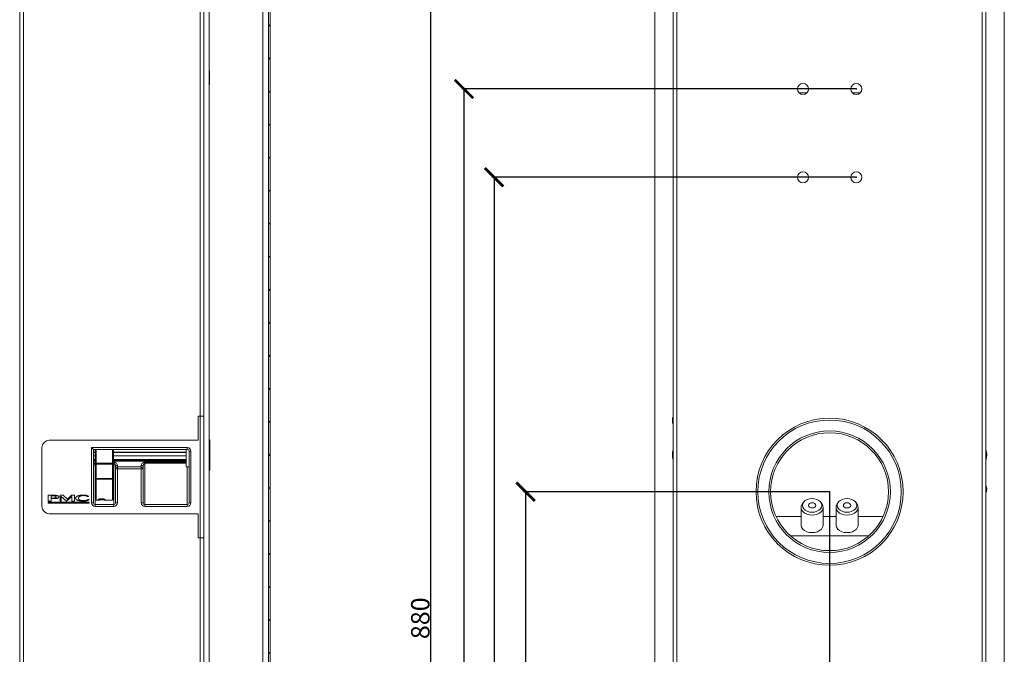
# Model space of a CAD drawing. Units: millimetres. Extents: x -223 to 1833, y -980 to 465.
# Drawn here: x 690 to 1226, y -242 to 103 of the extents above; entities that cross this region are included whole.
import ezdxf

# ---------------------------------------------------------------- set-up
doc = ezdxf.new("R2010")
doc.units = ezdxf.units.MM
doc.header["$PDSIZE"] = -1
doc.layers.add('DIMENSION', color=1, linetype='Continuous')
doc.layers.add('SPEAKER', color=250, linetype='Continuous')
doc.dimstyles.new('ISO-25', dxfattribs={"dimtxt": 10, "dimasz": 10, "dimexe": 1.25, "dimexo": 0.625, "dimtad": 1, "dimdec": 1, "dimtxsty": 'Standard', "dimblk": 'ARCHTICK', "dimcen": 0, "dimadec": 0, "dimazin": 0, "dimtfac": 1, "dimtdec": 1, "dimtmove": 0, "dimatfit": 3, "dimfxl": 1, "dimarcsym": 0})

# ---------------------------------------------------------------- blocks, each defined once
blk = doc.blocks.new('_ArchTick')
at = {"color": 0, "linetype": 'ByBlock', "const_width": 0.15}
blk.add_lwpolyline([(-0.5, -0.5), (0.5, 0.5)], dxfattribs=at)
blk = doc.blocks.new('_D_5')
at = {"color": 0, "transparency": 16777216}
for p in [(1213.76, 241.74), (913.84, -638.26), (1213.76, -638.26)]:
    blk.add_point(p, dxfattribs=at)
at = {"layer": 'DIMENSION', "color": 0, "lineweight": -2, "transparency": 16777216}
for p, q in [((1213.13, 241.74), (912.59, 241.74)), ((913.84, 241.74), (913.84, -638.26)), ((1213.13, -638.26), (912.59, -638.26))]:
    blk.add_line(p, q, dxfattribs=at)
at = {"layer": 'DIMENSION', "color": 0, "lineweight": -2, "transparency": 16777216, "xscale": 10, "yscale": 10, "zscale": 10}
for p, rotation in [((913.84, 241.74), 90), ((913.84, -638.26), 270)]:
    blk.add_blockref('_ArchTick', p, dxfattribs=dict(at, rotation=rotation))
at = {"layer": 'DIMENSION', "color": 0, "transparency": 16777216, "insert": (903.22, -222.07), "char_height": 10, "attachment_point": 2, "rotation": 90}
blk.add_mtext('880', dxfattribs=at)
blk = doc.blocks.new('_D_6')
at = {"color": 0, "transparency": 16777216}
for p in [(1130.76, -153.26), (1035.76, -646.26), (1035.76, -694)]:
    blk.add_point(p, dxfattribs=at)
at = {"layer": 'DIMENSION', "color": 0, "lineweight": -2, "transparency": 16777216}
for p, q in [((1130.76, -153.88), (1130.76, -695.25)), ((1035.76, -646.88), (1035.76, -695.25)), ((1130.76, -694), (1035.76, -694))]:
    blk.add_line(p, q, dxfattribs=at)
at = {"layer": 'DIMENSION', "color": 0, "lineweight": -2, "transparency": 16777216, "xscale": 10, "yscale": 10, "zscale": 10, "rotation": 180}
blk.add_blockref('_ArchTick', (1035.76, -694), dxfattribs=at)
at = {"layer": 'DIMENSION', "color": 0, "lineweight": -2, "transparency": 16777216, "xscale": 10, "yscale": 10, "zscale": 10}
blk.add_blockref('_ArchTick', (1130.76, -694), dxfattribs=at)
at = {"layer": 'DIMENSION', "color": 0, "transparency": 16777216, "insert": (1084.72, -683.38), "char_height": 10, "attachment_point": 2}
blk.add_mtext('95', dxfattribs=at)
blk = doc.blocks.new('_D_7')
at = {"color": 0, "transparency": 16777216}
for p in [(1130.76, -153.26), (965.51, -648.26), (1037.76, -648.26)]:
    blk.add_point(p, dxfattribs=at)
at = {"layer": 'DIMENSION', "color": 0, "lineweight": -2, "transparency": 16777216}
for p, q in [((1130.13, -153.26), (964.26, -153.26)), ((965.51, -153.26), (965.51, -648.26)), ((1037.13, -648.26), (964.26, -648.26))]:
    blk.add_line(p, q, dxfattribs=at)
at = {"layer": 'DIMENSION', "color": 0, "lineweight": -2, "transparency": 16777216, "xscale": 10, "yscale": 10, "zscale": 10}
for p, rotation in [((965.51, -153.26), 90), ((965.51, -648.26), 270)]:
    blk.add_blockref('_ArchTick', p, dxfattribs=dict(at, rotation=rotation))
at = {"layer": 'DIMENSION', "color": 0, "transparency": 16777216, "insert": (954.89, -446.21), "char_height": 10, "attachment_point": 2, "rotation": 90}
blk.add_mtext('495', dxfattribs=at)
blk = doc.blocks.new('*D16')
at = {"color": 0, "transparency": 16777216}
for p in [(1145.26, 17.74), (948.32, -648.26), (1035.76, -648.26)]:
    blk.add_point(p, dxfattribs=at)
at = {"layer": 'DIMENSION', "color": 0, "lineweight": -2, "transparency": 16777216}
for p, q in [((1144.63, 17.74), (947.07, 17.74)), ((948.32, 17.74), (948.32, -648.26)), ((1035.13, -648.26), (947.07, -648.26))]:
    blk.add_line(p, q, dxfattribs=at)
at = {"layer": 'DIMENSION', "color": 0, "lineweight": -2, "transparency": 16777216, "xscale": 10, "yscale": 10, "zscale": 10}
for p, rotation in [((948.32, 17.74), 90), ((948.32, -648.26), 270)]:
    blk.add_blockref('_ArchTick', p, dxfattribs=dict(at, rotation=rotation))
at = {"layer": 'DIMENSION', "color": 0, "transparency": 16777216, "insert": (942.7, -315.26), "char_height": 10, "attachment_point": 5, "rotation": 90}
blk.add_mtext('666', dxfattribs=at)
blk = doc.blocks.new('*D17')
at = {"color": 0, "transparency": 16777216}
for p in [(1145.26, 65.74), (931.97, -648.26), (1035.76, -648.26)]:
    blk.add_point(p, dxfattribs=at)
at = {"layer": 'DIMENSION', "color": 0, "lineweight": -2, "transparency": 16777216}
for p, q in [((1144.63, 65.74), (930.72, 65.74)), ((931.97, 65.74), (931.97, -648.26)), ((1035.13, -648.26), (930.72, -648.26))]:
    blk.add_line(p, q, dxfattribs=at)
at = {"layer": 'DIMENSION', "color": 0, "lineweight": -2, "transparency": 16777216, "xscale": 10, "yscale": 10, "zscale": 10}
for p, rotation in [((931.97, 65.74), 90), ((931.97, -648.26), 270)]:
    blk.add_blockref('_ArchTick', p, dxfattribs=dict(at, rotation=rotation))
at = {"layer": 'DIMENSION', "color": 0, "transparency": 16777216, "insert": (926.35, -287.56), "char_height": 10, "attachment_point": 5, "rotation": 90}
blk.add_mtext('714', dxfattribs=at)

msp = doc.modelspace()

# ---------------------------------------------------------------- hatches: boundary and pattern name
at = {"layer": 'SPEAKER', "linetype": 'Continuous', "lineweight": 0}
h = msp.add_hatch(dxfattribs=at)
h.set_pattern_fill('ANSI31', scale=4, style=0)
h.set_pattern_definition([(45, (25.049, -988.249), (-8.98026, 8.98026), [])])
h.paths.add_polyline_path([(826.68, -649.51), (826.68, 251.99), (822.68, 251.99), (822.68, 250.99), (825.68, 250.99), (825.68, -648.51), (822.68, -648.51), (822.68, -649.51)])

# ---------------------------------------------------------------- linework, layer by layer
at = {"layer": 'SPEAKER', "color": 7, "linetype": 'Continuous', "lineweight": 15}
for p, q in [((822.68, -648.51), (822.68, 251.99)), ((826.68, 251.99), (826.68, -649.51)), ((790.5, 249.74), (790.5, -646.26)), ((793.5, 249.74), (793.5, -646.26)), ((825.68, 250.99), (825.68, -648.51)), ((1035.76, -646.26), (1035.76, 249.74)), ((1225.76, 249.74), (1225.76, -646.26)), ((690.5, -636.26), (690.5, 239.74)), ((692.5, 239.74), (692.5, -636.26)), ((1045.76, -636.26), (1045.76, 239.74)), ((1047.76, 239.74), (1047.76, -636.26)), ((1213.76, -636.26), (1213.76, 239.74)), ((1215.76, 239.74), (1215.76, -636.26)), ((788.5, -112.26), (788.5, 126.74)), ((793.52, 75.28), (793.5, 75.28)), ((793.53, 75.71), (793.52, 75.69)), ((793.53, 73.97), (793.5, 73.97)), ((793.54, 71.88), (793.5, 71.88)), ((793.51, 73.14), (793.54, 73.17)), ((793.51, 69.74), (793.54, 69.77)), ((793.54, 70.57), (793.52, 70.54)), ((793.54, 70.57), (793.52, 70.57)), ((793.54, 69.77), (793.53, 68.48)), ((793.54, 74.91), (793.54, 73.63)), ((793.54, 74.89), (793.54, 74.91)), ((793.54, 73.36), (793.54, 74.07)), ((793.54, 73.17), (793.54, 73.58)), ((793.54, 73.27), (793.54, 73.36)), ((793.54, 72.31), (793.54, 73.2)), ((793.54, 73.17), (793.54, 71.88)), ((793.54, 70.38), (793.54, 71.35)), ((793.54, 68.89), (793.54, 70.18)), ((793.54, 69.38), (793.54, 69.9)), ((793.53, 68.48), (793.5, 68.48)), ((793.53, 68.11), (793.53, 68.16)), ((793.53, 68.09), (793.53, 68.11)), ((793.54, 69.43), (793.54, 68.91)), ((793.54, 68.91), (793.54, 68.89)), ((1114.02, 63.74), (1118.49, 63.74)), ((1118.45, 63.74), (1114.09, 63.74)), ((1143.02, 63.74), (1147.49, 63.74)), ((1147.45, 63.74), (1143.09, 63.74)), ((787.5, -112.26), (787.5, -125.26)), ((787.5, -112.26), (788.5, -112.26)), ((788.5, -178.26), (788.5, -112.26)), ((788.5, -112.26), (790.5, -112.26)), ((690.4, -153.26), (690.4, -114.26)), ((787.5, -125.26), (706.5, -125.26)), ((793.75, -125.01), (793.5, -125.01)), ((793.75, -141.51), (793.75, -125.01)), ((702.5, -129.26), (702.5, -161.26)), ((729.5, -129.26), (781.5, -129.26)), ((729.5, -159.26), (729.5, -129.26)), ((730.5, -130.26), (730.5, -159.26)), ((781.5, -130.26), (730.5, -130.26)), ((731.44, -131.83), (730.5, -131.83)), ((731.44, -131.98), (730.5, -131.98)), ((730.5, -133.81), (731.44, -133.81)), ((731.44, -137.39), (731.44, -130.26)), ((741.44, -130.26), (741.44, -137.39)), ((781, -131.83), (741.44, -131.83)), ((781, -131.98), (741.44, -131.98)), ((741.44, -133.81), (781, -133.81)), ((781, -139.76), (781, -130.26)), ((781.5, -130.26), (781.5, -129.26)), ((782.5, -159.26), (782.5, -131.26)), ((782.5, -131.26), (783.5, -131.26)), ((783.5, -131.26), (783.5, -159.26)), ((731.44, -135.79), (730.5, -135.79)), ((731.44, -136.08), (730.5, -136.08)), ((730.5, -136.37), (731.44, -136.37)), ((731.44, -136.67), (730.5, -136.67)), ((731.44, -137.39), (731.44, -138.35)), ((731.44, -146.05), (731.44, -138.35)), ((731.94, -137.8), (740.94, -137.8)), ((731.94, -137.8), (731.94, -138.27)), ((731.94, -138.27), (731.94, -145.98)), ((740.94, -138.27), (731.94, -138.27)), ((740.94, -137.8), (740.94, -138.27)), ((740.94, -145.98), (740.94, -138.27)), ((781, -135.79), (741.44, -135.79)), ((781, -136.08), (741.44, -136.08)), ((741.44, -136.37), (781, -136.37)), ((781, -136.67), (741.44, -136.67)), ((741.44, -138.35), (741.44, -137.39)), ((741.44, -138.35), (741.44, -146.05)), ((741.5, -137.76), (741.5, -137.16)), ((741.5, -160.26), (741.5, -137.76)), ((743.5, -138.76), (743.5, -139.76)), ((756.5, -139.76), (756.5, -138.76)), ((758.5, -137.16), (781, -137.16)), ((758.5, -137.76), (758.5, -137.16)), ((758.5, -137.76), (758.5, -160.26)), ((742.5, -140.76), (742.5, -139.6)), ((742.5, -159.26), (742.5, -140.76)), ((743.5, -140.76), (742.5, -140.76)), ((743.5, -139.76), (756.5, -139.76)), ((743.5, -140.76), (743.5, -139.76)), ((743.5, -140.76), (743.5, -159.26)), ((756.5, -140.76), (743.5, -140.76)), ((756.5, -140.76), (756.5, -139.76)), ((756.5, -159.26), (756.5, -140.76)), ((756.5, -140.76), (757.5, -140.76)), ((757.5, -139.6), (757.5, -140.76)), ((757.5, -140.76), (757.5, -159.26)), ((781, -139.76), (782.5, -139.76)), ((793.5, -141.51), (793.75, -141.51)), ((731.44, -146.05), (731.44, -146.85)), ((731.44, -157.34), (731.44, -146.85)), ((731.94, -145.98), (731.94, -146.38)), ((731.94, -145.98), (740.94, -145.98)), ((740.94, -146.38), (731.94, -146.38)), ((740.94, -145.98), (740.94, -146.38)), ((741.44, -146.85), (741.44, -146.05)), ((741.44, -146.85), (741.44, -157.34)), ((690.4, -192.26), (690.4, -153.26)), ((709.04, -155.19), (705.97, -155.19)), ((705.97, -155.19), (705.97, -158.37)), ((709.17, -155.19), (709.04, -155.19)), ((709.29, -155.19), (709.17, -155.19)), ((709.41, -155.2), (709.29, -155.19)), ((709.53, -155.2), (709.41, -155.2)), ((709.65, -155.21), (709.53, -155.2)), ((709.87, -155.23), (709.65, -155.21)), ((709.98, -155.24), (709.87, -155.23)), ((710.08, -155.25), (709.98, -155.24)), ((710.19, -155.26), (710.08, -155.25)), ((714.03, -155.19), (712.32, -155.19)), ((712.32, -155.19), (712.32, -158.37)), ((716.35, -157.37), (714.03, -155.19)), ((718.56, -155.19), (716.35, -157.37)), ((720.17, -155.19), (718.56, -155.19)), ((720.17, -158.37), (720.17, -155.19)), ((723.1, -155.24), (722.96, -155.27)), ((723.24, -155.22), (723.1, -155.24)), ((723.38, -155.2), (723.24, -155.22)), ((723.53, -155.18), (723.38, -155.2)), ((723.68, -155.16), (723.53, -155.18)), ((723.83, -155.14), (723.68, -155.16)), ((723.99, -155.13), (723.83, -155.14)), ((724.15, -155.12), (723.99, -155.13)), ((724.31, -155.11), (724.15, -155.12)), ((724.47, -155.11), (724.31, -155.11)), ((724.64, -155.1), (724.47, -155.11)), ((725.01, -155.1), (724.64, -155.1)), ((725.11, -155.1), (725.01, -155.1)), ((725.21, -155.11), (725.11, -155.1)), ((725.31, -155.11), (725.21, -155.11)), ((725.41, -155.12), (725.31, -155.11)), ((725.59, -155.13), (725.41, -155.12)), ((725.69, -155.14), (725.59, -155.13)), ((725.78, -155.14), (725.69, -155.14)), ((725.87, -155.15), (725.78, -155.14)), ((725.95, -155.16), (725.87, -155.15)), ((726.04, -155.17), (725.95, -155.16)), ((726.12, -155.18), (726.04, -155.17)), ((726.21, -155.2), (726.12, -155.18)), ((726.29, -155.21), (726.21, -155.2)), ((726.37, -155.22), (726.29, -155.21)), ((726.53, -155.25), (726.37, -155.22)), ((705.96, -158.96), (705.96, -159.4)), ((728.15, -158.96), (705.96, -158.96)), ((705.96, -159.4), (728.15, -159.4)), ((705.97, -158.37), (706.45, -158.37)), ((706.45, -158.37), (706.47, -158.38)), ((706.47, -158.38), (707.5, -158.38)), ((708.37, -155.45), (707.5, -155.45)), ((707.5, -155.45), (707.5, -156.74)), ((707.5, -156.74), (708.16, -156.74)), ((707.5, -157), (709.12, -157)), ((707.5, -158.38), (707.5, -157)), ((708.16, -156.74), (708.27, -156.73)), ((708.27, -156.73), (708.37, -156.73)), ((708.46, -155.45), (708.37, -155.45)), ((708.37, -156.73), (708.55, -156.73)), ((708.55, -155.45), (708.46, -155.45)), ((708.65, -155.46), (708.55, -155.45)), ((708.55, -156.73), (708.65, -156.73)), ((708.73, -155.46), (708.65, -155.46)), ((708.65, -156.73), (708.73, -156.72)), ((708.9, -155.47), (708.73, -155.46)), ((708.73, -156.72), (708.82, -156.72)), ((708.82, -156.72), (708.9, -156.71)), ((708.98, -155.48), (708.9, -155.47)), ((708.9, -156.71), (708.98, -156.71)), ((709.06, -155.49), (708.98, -155.48)), ((708.98, -156.71), (709.06, -156.7)), ((709.14, -155.5), (709.06, -155.49)), ((709.06, -156.7), (709.14, -156.69)), ((709.12, -157), (709.24, -156.99)), ((709.21, -155.51), (709.14, -155.5)), ((709.14, -156.69), (709.21, -156.68)), ((709.28, -155.52), (709.21, -155.51)), ((709.21, -156.68), (709.35, -156.66)), ((709.24, -156.99), (709.36, -156.99)), ((709.35, -155.53), (709.28, -155.52)), ((709.41, -155.54), (709.35, -155.53)), ((709.35, -156.66), (709.41, -156.65)), ((709.36, -156.99), (709.48, -156.99)), ((709.48, -155.56), (709.41, -155.54)), ((709.41, -156.65), (709.47, -156.64)), ((709.47, -156.64), (709.53, -156.63)), ((709.54, -155.57), (709.48, -155.56)), ((709.48, -156.99), (709.59, -156.99)), ((709.53, -156.63), (709.59, -156.62)), ((709.59, -155.59), (709.54, -155.57)), ((709.7, -155.62), (709.59, -155.59)), ((709.59, -156.62), (709.64, -156.6)), ((709.59, -156.99), (709.7, -156.98)), ((709.64, -156.6), (709.69, -156.59)), ((709.69, -156.59), (709.74, -156.57)), ((709.75, -155.64), (709.7, -155.62)), ((709.7, -156.98), (709.91, -156.97)), ((709.74, -156.57), (709.79, -156.56)), ((709.8, -155.65), (709.75, -155.64)), ((709.79, -156.56), (709.84, -156.54)), ((709.88, -155.7), (709.8, -155.65)), ((709.84, -156.54), (709.88, -156.52)), ((709.96, -155.74), (709.88, -155.7)), ((709.88, -156.52), (709.92, -156.51)), ((709.91, -156.97), (710.01, -156.96)), ((709.92, -156.51), (709.95, -156.49)), ((709.95, -156.49), (709.99, -156.47)), ((710.02, -155.79), (709.96, -155.74)), ((709.99, -156.47), (710.05, -156.42)), ((710.01, -156.96), (710.11, -156.95)), ((710.05, -155.81), (710.02, -155.79)), ((710.08, -155.84), (710.05, -155.81)), ((710.05, -156.42), (710.08, -156.4)), ((710.1, -155.86), (710.08, -155.84)), ((710.08, -156.4), (710.12, -156.36)), ((710.12, -155.89), (710.1, -155.86)), ((710.11, -156.95), (710.21, -156.94)), ((710.14, -155.92), (710.12, -155.89)), ((710.12, -156.36), (710.14, -156.33)), ((710.16, -155.95), (710.14, -155.92)), ((710.14, -156.33), (710.16, -156.3)), ((710.17, -155.98), (710.16, -155.95)), ((710.16, -156.3), (710.17, -156.28)), ((710.19, -156.01), (710.17, -155.98)), ((710.17, -156.28), (710.19, -156.25)), ((710.28, -155.28), (710.19, -155.26)), ((710.19, -156.04), (710.19, -156.01)), ((710.2, -156.07), (710.19, -156.04)), ((710.19, -156.22), (710.2, -156.16)), ((710.19, -156.25), (710.19, -156.22)), ((710.2, -156.1), (710.2, -156.07)), ((710.21, -156.13), (710.2, -156.1)), ((710.2, -156.16), (710.21, -156.13)), ((710.21, -156.94), (710.31, -156.93)), ((710.47, -155.31), (710.28, -155.28)), ((710.31, -156.93), (710.4, -156.91)), ((710.4, -156.91), (710.49, -156.9)), ((710.56, -155.33), (710.47, -155.31)), ((710.49, -156.9), (710.66, -156.86)), ((710.65, -155.35), (710.56, -155.33)), ((710.74, -155.37), (710.65, -155.35)), ((710.66, -156.86), (710.74, -156.85)), ((710.82, -155.39), (710.74, -155.37)), ((710.74, -156.85), (710.82, -156.82)), ((710.9, -155.41), (710.82, -155.39)), ((710.82, -156.82), (710.89, -156.8)), ((710.89, -156.8), (710.97, -156.78)), ((710.98, -155.44), (710.9, -155.41)), ((710.97, -156.78), (711.04, -156.76)), ((711.05, -155.46), (710.98, -155.44)), ((711.04, -156.76), (711.11, -156.73)), ((711.12, -155.49), (711.05, -155.46)), ((711.11, -156.73), (711.17, -156.71)), ((711.19, -155.52), (711.12, -155.49)), ((711.17, -156.71), (711.23, -156.68)), ((711.25, -155.54), (711.19, -155.52)), ((711.23, -156.68), (711.29, -156.66)), ((711.31, -155.57), (711.25, -155.54)), ((711.29, -156.66), (711.34, -156.63)), ((711.36, -155.6), (711.31, -155.57)), ((711.34, -156.63), (711.39, -156.6)), ((711.41, -155.63), (711.36, -155.6)), ((711.39, -156.6), (711.44, -156.57)), ((711.46, -155.66), (711.41, -155.63)), ((711.44, -156.57), (711.48, -156.54)), ((711.5, -155.7), (711.46, -155.66)), ((711.48, -156.54), (711.52, -156.51)), ((711.54, -155.73), (711.5, -155.7)), ((711.52, -156.51), (711.56, -156.48)), ((711.61, -155.8), (711.54, -155.73)), ((711.56, -156.48), (711.59, -156.45)), ((711.59, -156.45), (711.62, -156.41)), ((711.64, -155.83), (711.61, -155.8)), ((711.62, -156.41), (711.65, -156.38)), ((711.66, -155.87), (711.64, -155.83)), ((711.65, -156.38), (711.67, -156.34)), ((711.69, -155.91), (711.66, -155.87)), ((711.67, -156.34), (711.69, -156.31)), ((711.71, -155.95), (711.69, -155.91)), ((711.69, -156.31), (711.71, -156.27)), ((711.72, -155.99), (711.71, -155.95)), ((711.71, -156.27), (711.72, -156.23)), ((711.73, -156.03), (711.72, -155.99)), ((711.72, -156.23), (711.73, -156.19)), ((711.73, -156.07), (711.73, -156.03)), ((711.74, -156.11), (711.73, -156.07)), ((711.73, -156.15), (711.74, -156.11)), ((711.73, -156.19), (711.73, -156.15)), ((712.32, -158.37), (713.01, -158.37)), ((713.01, -158.37), (713.01, -155.82)), ((713.01, -155.82), (715.92, -158.46)), ((715.92, -158.46), (718.71, -155.82)), ((718.71, -155.82), (718.71, -158.37)), ((718.71, -158.37), (720.17, -158.37)), ((720.81, -156.6), (720.8, -156.67)), ((720.8, -156.67), (720.8, -156.74)), ((720.8, -156.74), (720.8, -156.81)), ((720.8, -156.81), (720.81, -156.88)), ((720.82, -156.53), (720.81, -156.6)), ((720.81, -156.88), (720.82, -156.95)), ((720.85, -156.47), (720.82, -156.53)), ((720.82, -156.95), (720.84, -157.01)), ((720.84, -157.01), (720.87, -157.08)), ((720.87, -156.4), (720.85, -156.47)), ((720.9, -156.34), (720.87, -156.4)), ((720.87, -157.08), (720.9, -157.15)), ((720.94, -156.28), (720.9, -156.34)), ((720.9, -157.15), (720.94, -157.21)), ((720.98, -156.22), (720.94, -156.28)), ((720.94, -157.21), (720.98, -157.27)), ((721.03, -156.16), (720.98, -156.22)), ((720.98, -157.27), (721.03, -157.33)), ((721.09, -156.1), (721.03, -156.16)), ((721.03, -157.33), (721.08, -157.39)), ((721.08, -157.39), (721.14, -157.45)), ((721.15, -156.04), (721.09, -156.1)), ((721.14, -157.45), (721.2, -157.51)), ((721.21, -155.99), (721.15, -156.04)), ((721.2, -157.51), (721.27, -157.56)), ((721.29, -155.93), (721.21, -155.99)), ((721.27, -157.56), (721.35, -157.62)), ((721.36, -155.87), (721.29, -155.93)), ((721.35, -157.62), (721.43, -157.67)), ((721.45, -155.82), (721.36, -155.87)), ((721.43, -157.67), (721.51, -157.72)), ((721.54, -155.77), (721.45, -155.82)), ((721.51, -157.72), (721.61, -157.77)), ((721.63, -155.72), (721.54, -155.77)), ((721.61, -157.77), (721.71, -157.82)), ((721.73, -155.67), (721.63, -155.72)), ((721.71, -157.82), (721.81, -157.87)), ((721.84, -155.62), (721.73, -155.67)), ((721.81, -157.87), (721.92, -157.92)), ((721.95, -155.57), (721.84, -155.62)), ((721.92, -157.92), (722.03, -157.96)), ((722.07, -155.52), (721.95, -155.57)), ((722.03, -157.96), (722.15, -158)), ((722.18, -155.48), (722.07, -155.52)), ((722.15, -158), (722.27, -158.04)), ((722.3, -155.44), (722.18, -155.48)), ((722.27, -158.04), (722.39, -158.08)), ((722.43, -155.4), (722.3, -155.44)), ((722.39, -158.08), (722.52, -158.12)), ((722.4, -156.71), (722.42, -156.59)), ((722.4, -156.84), (722.4, -156.71)), ((722.41, -156.9), (722.4, -156.84)), ((722.42, -156.96), (722.41, -156.9)), ((722.42, -156.59), (722.43, -156.53)), ((722.43, -157.02), (722.42, -156.96)), ((722.56, -155.37), (722.43, -155.4)), ((722.43, -156.53), (722.45, -156.47)), ((722.44, -157.08), (722.43, -157.02)), ((722.46, -157.14), (722.44, -157.08)), ((722.45, -156.47), (722.47, -156.41)), ((722.48, -157.19), (722.46, -157.14)), ((722.47, -156.41), (722.49, -156.36)), ((722.51, -157.25), (722.48, -157.19)), ((722.49, -156.36), (722.52, -156.3)), ((722.54, -157.29), (722.51, -157.25)), ((722.52, -156.3), (722.55, -156.25)), ((722.52, -158.12), (722.64, -158.15)), ((722.57, -157.35), (722.54, -157.29)), ((722.55, -156.25), (722.58, -156.2)), ((722.69, -155.33), (722.56, -155.37)), ((722.61, -157.39), (722.57, -157.35)), ((722.58, -156.2), (722.62, -156.14)), ((722.65, -157.44), (722.61, -157.39)), ((722.62, -156.14), (722.66, -156.09)), ((722.64, -158.15), (722.77, -158.18)), ((722.69, -157.49), (722.65, -157.44)), ((722.66, -156.09), (722.71, -156.05)), ((722.82, -155.3), (722.69, -155.33)), ((722.74, -157.53), (722.69, -157.49)), ((722.71, -156.05), (722.76, -156)), ((722.79, -157.57), (722.74, -157.53)), ((722.76, -156), (722.81, -155.95)), ((722.77, -158.18), (722.91, -158.21)), ((722.84, -157.62), (722.79, -157.57)), ((722.81, -155.95), (722.87, -155.91)), ((722.96, -155.27), (722.82, -155.3)), ((722.9, -157.66), (722.84, -157.62)), ((722.87, -155.91), (722.93, -155.86)), ((722.96, -157.69), (722.9, -157.66)), ((722.91, -158.21), (723.05, -158.24)), ((722.93, -155.86), (722.99, -155.82)), ((723.03, -157.73), (722.96, -157.69)), ((722.99, -155.82), (723.06, -155.78)), ((723.1, -157.77), (723.03, -157.73)), ((723.05, -158.24), (723.19, -158.26)), ((723.06, -155.78), (723.2, -155.71)), ((723.16, -157.8), (723.1, -157.77)), ((723.24, -157.83), (723.16, -157.8)), ((723.19, -158.26), (723.33, -158.28)), ((723.2, -155.71), (723.28, -155.67)), ((723.31, -157.86), (723.24, -157.83)), ((723.28, -155.67), (723.36, -155.64)), ((723.47, -157.92), (723.31, -157.86)), ((723.33, -158.28), (723.48, -158.3)), ((723.36, -155.64), (723.44, -155.6)), ((723.44, -155.6), (723.53, -155.58)), ((723.56, -157.95), (723.47, -157.92)), ((723.48, -158.3), (723.63, -158.32)), ((723.53, -155.58), (723.61, -155.55)), ((723.65, -157.97), (723.56, -157.95)), ((723.61, -155.55), (723.7, -155.52)), ((723.63, -158.32), (723.78, -158.33)), ((723.74, -157.99), (723.65, -157.97)), ((723.7, -155.52), (723.8, -155.5)), ((723.83, -158.01), (723.74, -157.99)), ((723.78, -158.33), (723.93, -158.34)), ((723.8, -155.5), (723.89, -155.48)), ((723.93, -158.03), (723.83, -158.01)), ((723.89, -155.48), (723.99, -155.46)), ((724.03, -158.05), (723.93, -158.03)), ((723.93, -158.34), (724.09, -158.36)), ((723.99, -155.46), (724.09, -155.44)), ((724.13, -158.06), (724.03, -158.05)), ((724.09, -155.44), (724.19, -155.42)), ((724.09, -158.36), (724.25, -158.36)), ((724.23, -158.07), (724.13, -158.06)), ((724.19, -155.42), (724.29, -155.41)), ((724.34, -158.08), (724.23, -158.07)), ((724.25, -158.36), (724.41, -158.37)), ((724.29, -155.41), (724.4, -155.39)), ((724.56, -158.1), (724.34, -158.08)), ((724.4, -155.39), (724.51, -155.38)), ((724.41, -158.37), (724.58, -158.37)), ((724.51, -155.38), (724.63, -155.38)), ((724.68, -158.11), (724.56, -158.1)), ((724.58, -158.37), (724.75, -158.38)), ((724.63, -155.38), (724.74, -155.37)), ((724.8, -158.11), (724.68, -158.11)), ((724.74, -155.37), (724.86, -155.36)), ((724.75, -158.38), (724.86, -158.37)), ((724.92, -158.12), (724.8, -158.11)), ((724.86, -155.36), (724.98, -155.36)), ((724.86, -158.37), (724.98, -158.37)), ((725.04, -158.12), (724.92, -158.12)), ((724.98, -155.36), (725.25, -155.36)), ((724.98, -158.37), (725.08, -158.37)), ((725.12, -158.12), (725.04, -158.12)), ((725.08, -158.37), (725.3, -158.36)), ((725.2, -158.12), (725.12, -158.12)), ((725.29, -158.11), (725.2, -158.12)), ((725.25, -155.36), (725.32, -155.36)), ((725.37, -158.11), (725.29, -158.11)), ((725.3, -158.36), (725.41, -158.36)), ((725.32, -155.36), (725.46, -155.37)), ((725.45, -158.11), (725.37, -158.11)), ((725.41, -158.36), (725.62, -158.34)), ((725.53, -158.1), (725.45, -158.11)), ((725.46, -155.37), (725.53, -155.37)), ((725.53, -155.37), (725.67, -155.38)), ((725.6, -158.1), (725.53, -158.1)), ((725.83, -158.07), (725.6, -158.1)), ((725.62, -158.34), (725.82, -158.32)), ((725.67, -155.38), (725.74, -155.38)), ((725.74, -155.38), (725.87, -155.4)), ((725.82, -158.32), (725.92, -158.31)), ((725.98, -158.06), (725.83, -158.07)), ((725.87, -155.4), (726, -155.41)), ((725.92, -158.31), (726.11, -158.29)), ((726.05, -158.05), (725.98, -158.06)), ((726, -155.41), (726.06, -155.42)), ((726.12, -158.03), (726.05, -158.05)), ((726.06, -155.42), (726.12, -155.43)), ((726.11, -158.29), (726.21, -158.27)), ((726.12, -155.43), (726.18, -155.44)), ((726.19, -158.02), (726.12, -158.03)), ((726.18, -155.44), (726.24, -155.45)), ((726.26, -158.01), (726.19, -158.02)), ((726.21, -158.27), (726.3, -158.26)), ((726.24, -155.45), (726.3, -155.46)), ((726.33, -157.99), (726.26, -158.01)), ((726.3, -155.46), (726.36, -155.47)), ((726.3, -158.26), (726.4, -158.24)), ((726.4, -157.98), (726.33, -157.99)), ((726.36, -155.47), (726.42, -155.49)), ((726.46, -157.96), (726.4, -157.98)), ((726.4, -158.24), (726.49, -158.23)), ((726.42, -155.49), (726.48, -155.5)), ((726.53, -157.94), (726.46, -157.96)), ((726.48, -155.5), (726.59, -155.53)), ((726.49, -158.23), (726.67, -158.19)), ((726.61, -155.27), (726.53, -155.25)), ((726.59, -157.93), (726.53, -157.94)), ((726.59, -155.53), (726.64, -155.55)), ((726.72, -157.89), (726.59, -157.93)), ((726.68, -155.29), (726.61, -155.27)), ((726.64, -155.55), (726.69, -155.56)), ((726.67, -158.19), (726.75, -158.17)), ((726.76, -155.3), (726.68, -155.29)), ((726.69, -155.56), (726.74, -155.58)), ((726.78, -157.87), (726.72, -157.89)), ((726.74, -155.58), (726.8, -155.6)), ((726.75, -158.17), (727, -158.1)), ((726.83, -155.32), (726.76, -155.3)), ((726.9, -157.82), (726.78, -157.87)), ((726.8, -155.6), (726.85, -155.61)), ((726.9, -155.34), (726.83, -155.32)), ((726.85, -155.61), (726.89, -155.63)), ((726.89, -155.63), (726.99, -155.67)), ((726.97, -155.36), (726.9, -155.34)), ((727.01, -157.78), (726.9, -157.82)), ((727.11, -155.4), (726.97, -155.36)), ((726.99, -155.67), (727.04, -155.69)), ((727, -158.1), (727.08, -158.07)), ((727.07, -157.75), (727.01, -157.78)), ((727.04, -155.69), (727.17, -155.75)), ((727.12, -157.73), (727.07, -157.75)), ((727.08, -158.07), (727.16, -158.05)), ((727.17, -155.43), (727.11, -155.4)), ((727.17, -157.7), (727.12, -157.73)), ((727.16, -158.05), (727.23, -158.02)), ((727.24, -155.45), (727.17, -155.43)), ((727.17, -155.75), (727.26, -155.8)), ((727.22, -157.67), (727.17, -157.7)), ((727.27, -157.65), (727.22, -157.67)), ((727.23, -158.02), (727.38, -157.97)), ((727.3, -155.47), (727.24, -155.45)), ((727.26, -155.8), (727.3, -155.82)), ((727.32, -157.62), (727.27, -157.65)), ((727.37, -155.5), (727.3, -155.47)), ((727.3, -155.82), (727.34, -155.85)), ((727.37, -157.59), (727.32, -157.62)), ((727.34, -155.85), (727.38, -155.88)), ((727.43, -155.52), (727.37, -155.5)), ((727.42, -157.56), (727.37, -157.59)), ((727.38, -155.88), (727.38, -155.87)), ((727.38, -155.87), (727.39, -155.87)), ((727.38, -157.97), (727.45, -157.94)), ((727.39, -155.87), (727.41, -155.87)), ((727.41, -155.87), (727.43, -155.86)), ((727.46, -157.53), (727.42, -157.56)), ((727.49, -155.55), (727.43, -155.52)), ((727.43, -155.86), (727.46, -155.86)), ((727.45, -157.94), (727.52, -157.91)), ((727.46, -155.86), (727.48, -155.85)), ((727.55, -157.46), (727.46, -157.53)), ((727.48, -155.85), (727.52, -155.84)), ((727.54, -155.58), (727.49, -155.55)), ((727.52, -155.84), (727.55, -155.83)), ((727.52, -157.91), (727.58, -157.88)), ((727.6, -155.61), (727.54, -155.58)), ((727.55, -155.83), (727.59, -155.83)), ((727.59, -157.43), (727.55, -157.46)), ((727.58, -157.88), (727.65, -157.84)), ((727.59, -155.83), (727.62, -155.82)), ((727.6, -157.43), (727.59, -157.43)), ((727.66, -155.64), (727.6, -155.61)), ((727.61, -157.43), (727.6, -157.43)), ((727.63, -157.43), (727.61, -157.43)), ((727.62, -155.82), (727.66, -155.81)), ((727.65, -157.44), (727.63, -157.43)), ((727.67, -157.45), (727.65, -157.44)), ((727.65, -157.84), (727.71, -157.81)), ((727.77, -155.7), (727.66, -155.64)), ((727.66, -155.81), (727.7, -155.8)), ((727.7, -157.45), (727.67, -157.45)), ((727.7, -155.8), (727.73, -155.79)), ((727.74, -157.46), (727.7, -157.45)), ((727.71, -157.81), (727.77, -157.78)), ((727.73, -155.79), (727.76, -155.78)), ((727.77, -157.47), (727.74, -157.46)), ((727.76, -155.78), (727.79, -155.78)), ((727.82, -155.73), (727.77, -155.7)), ((727.92, -157.51), (727.77, -157.47)), ((727.77, -157.78), (727.83, -157.74)), ((727.79, -155.78), (727.82, -155.77)), ((727.87, -155.76), (727.82, -155.73)), ((727.82, -155.77), (727.84, -155.77)), ((727.83, -157.74), (727.89, -157.71)), ((727.84, -155.77), (727.86, -155.76)), ((727.86, -155.76), (727.87, -155.76)), ((727.87, -155.76), (727.87, -155.76)), ((727.89, -157.71), (728, -157.63)), ((727.96, -157.52), (727.92, -157.51)), ((727.99, -157.52), (727.96, -157.52)), ((728.02, -157.53), (727.99, -157.52)), ((728, -157.63), (728.05, -157.59)), ((728.05, -157.54), (728.02, -157.53)), ((728.07, -157.54), (728.05, -157.54)), ((728.05, -157.59), (728.1, -157.55)), ((728.09, -157.55), (728.07, -157.54)), ((728.1, -157.55), (728.09, -157.55)), ((728.1, -157.55), (728.1, -157.55)), ((728.15, -159.4), (728.15, -158.96)), ((730.5, -159.26), (729.5, -159.26)), ((731.5, -160.26), (731.5, -161.26)), ((731.5, -160.26), (741.5, -160.26)), ((731.94, -157.84), (733.17, -157.84)), ((736.83, -157.84), (740.94, -157.84)), ((741.5, -160.26), (741.5, -161.26)), ((742.5, -159.26), (743.5, -159.26)), ((756.5, -159.26), (757.5, -159.26)), ((758.5, -161.26), (758.5, -160.26)), ((758.5, -160.26), (781.5, -160.26)), ((781.5, -161.26), (781.5, -160.26)), ((782.5, -159.26), (783.5, -159.26)), ((1116.57, -158.93), (1115.95, -159.76)), ((1126.56, -159.76), (1125.95, -158.93)), ((1135.57, -158.93), (1134.95, -159.76)), ((1145.56, -159.76), (1144.95, -158.93)), ((787.5, -165.26), (706.5, -165.26)), ((741.5, -161.26), (731.5, -161.26)), ((781.5, -161.26), (758.5, -161.26)), ((787.5, -165.26), (787.5, -178.26)), ((1115.26, -161.73), (1115.26, -171.28)), ((1127.26, -171.28), (1127.26, -161.73)), ((1134.26, -161.73), (1134.26, -171.28)), ((1146.26, -171.28), (1146.26, -161.73)), ((1101.65, -166.68), (1115.26, -166.68)), ((1127.26, -166.68), (1134.26, -166.68)), ((1146.26, -166.68), (1159.86, -166.68)), ((787.5, -178.26), (788.5, -178.26)), ((790.5, -178.26), (788.5, -178.26)), ((788.5, -327.26), (788.5, -178.26)), ((1109.43, -177.18), (1152.08, -177.18))]:
    msp.add_line(p, q, dxfattribs=at)
at = {"layer": 'SPEAKER', "color": 8, "linetype": 'Continuous', "lineweight": 15}
for p, q in [((731.94, -130.26), (731.94, -137.8)), ((740.94, -137.8), (740.94, -130.26)), ((741.44, -137.16), (741.5, -137.16)), ((741.5, -137.76), (741.44, -137.76)), ((781, -137.76), (758.5, -137.76)), ((781.5, -160.26), (781.5, -139.76)), ((731.94, -146.38), (731.94, -157.84)), ((740.94, -157.84), (740.94, -146.38)), ((731.5, -157.59), (731.5, -160.26))]:
    msp.add_line(p, q, dxfattribs=at)
at = {"layer": 'SPEAKER', "color": 7, "linetype": 'Continuous', "lineweight": 15, "flags": 128}
for points in [[(730.5, -130.26), (730.49, -130.24), (730.44, -130.2), (730.37, -130.12), (730.27, -130.02), (730.15, -129.9), (730, -129.76), (729.85, -129.6), (729.68, -129.43), (729.5, -129.26)], [(1216.26, -133.26), (1216.07, -131.49), (1215.76, -130.39)], [(1215.76, -136.13), (1216.07, -135.03), (1216.26, -133.26)], [(1121.26, -165.98), (1119.76, -165.84), (1118.37, -165.45), (1117.15, -164.83), (1116.19, -164.01), (1115.55, -163.04), (1115.27, -162), (1115.36, -160.94), (1115.83, -159.93), (1115.95, -159.76)], [(1121.26, -164.42), (1122.63, -164.29), (1123.91, -163.92), (1125, -163.32), (1125.85, -162.55), (1126.38, -161.64), (1126.56, -160.67), (1126.38, -159.7), (1125.85, -158.8), (1125, -158.02), (1123.91, -157.43), (1122.63, -157.05), (1121.26, -156.92), (1119.88, -157.05), (1118.61, -157.43), (1117.51, -158.02), (1116.67, -158.8), (1116.14, -159.7), (1115.96, -160.67), (1116.14, -161.64), (1116.67, -162.55), (1117.51, -163.32), (1118.61, -163.92), (1119.88, -164.29), (1121.26, -164.42)], [(1121.26, -162.09), (1122.02, -161.98), (1122.67, -161.67), (1123.1, -161.21), (1123.26, -160.67), (1123.1, -160.13), (1122.67, -159.67), (1122.02, -159.37), (1121.26, -159.26), (1120.49, -159.37), (1119.84, -159.67), (1119.41, -160.13), (1119.26, -160.67), (1119.41, -161.21), (1119.84, -161.67), (1120.49, -161.98), (1121.26, -162.09)], [(1126.56, -159.76), (1126.69, -159.93), (1127.15, -160.94), (1127.24, -162), (1126.96, -163.04), (1126.32, -164.01), (1125.36, -164.83), (1124.15, -165.45), (1122.75, -165.84), (1121.26, -165.98)], [(1140.26, -165.98), (1138.76, -165.84), (1137.37, -165.45), (1136.15, -164.83), (1135.19, -164.01), (1134.55, -163.04), (1134.27, -162), (1134.36, -160.94), (1134.83, -159.93), (1134.95, -159.76)], [(1140.26, -164.42), (1141.63, -164.29), (1142.91, -163.92), (1144, -163.32), (1144.85, -162.55), (1145.38, -161.64), (1145.56, -160.67), (1145.38, -159.7), (1144.85, -158.8), (1144, -158.02), (1142.91, -157.43), (1141.63, -157.05), (1140.26, -156.92), (1138.88, -157.05), (1137.61, -157.43), (1136.51, -158.02), (1135.67, -158.8), (1135.14, -159.7), (1134.96, -160.67), (1135.14, -161.64), (1135.67, -162.55), (1136.51, -163.32), (1137.61, -163.92), (1138.88, -164.29), (1140.26, -164.42)], [(1140.26, -162.09), (1141.02, -161.98), (1141.67, -161.67), (1142.1, -161.21), (1142.26, -160.67), (1142.1, -160.13), (1141.67, -159.67), (1141.02, -159.37), (1140.26, -159.26), (1139.49, -159.37), (1138.84, -159.67), (1138.41, -160.13), (1138.26, -160.67), (1138.41, -161.21), (1138.84, -161.67), (1139.49, -161.98), (1140.26, -162.09)], [(1145.56, -159.76), (1145.69, -159.93), (1146.15, -160.94), (1146.24, -162), (1145.96, -163.04), (1145.32, -164.01), (1144.36, -164.83), (1143.15, -165.45), (1141.75, -165.84), (1140.26, -165.98)], [(1115.26, -171.28), (1115.27, -171.55), (1115.55, -172.59), (1116.19, -173.55), (1117.15, -174.37), (1118.37, -175), (1119.76, -175.39), (1121.26, -175.52)], [(1121.26, -175.52), (1122.75, -175.39), (1124.15, -175), (1125.36, -174.37), (1126.32, -173.55), (1126.96, -172.59), (1127.24, -171.55), (1127.26, -171.28)], [(1134.26, -171.28), (1134.27, -171.55), (1134.55, -172.59), (1135.19, -173.55), (1136.15, -174.37), (1137.37, -175), (1138.76, -175.39), (1140.26, -175.52)], [(1140.26, -175.52), (1141.75, -175.39), (1143.15, -175), (1144.36, -174.37), (1145.32, -173.55), (1145.96, -172.59), (1146.24, -171.55), (1146.26, -171.28)]]:
    msp.add_lwpolyline(points, dxfattribs=at)
at = {"layer": 'SPEAKER', "color": 7, "linetype": 'Continuous', "lineweight": 15}
for centre, radius in [((1116.26, 65.74), 3), ((1145.26, 65.74), 3), ((1116.26, 17.74), 3), ((1145.26, 17.74), 3), ((1130.76, -153.26), 40), ((1130.76, -153.26), 39), ((1130.76, -153.26), 33.05), ((1130.76, -153.26), 32.05)]:
    msp.add_circle(centre, radius, dxfattribs=at)
for centre, radius, start, end in [((720.54, 69.33), 73, 359.0816, 359.7026), ((1051.23, -114.58), 5.9, 158.1792, 201.8208), ((691.4, -114.26), 1, 154.1581, 180), ((706.5, -129.26), 4, 90, 180), ((781.5, -131.26), 2, 0, 90), ((781.5, -131.26), 1, 0, 90), ((1053.76, -133.26), 8.5, 160.2501, 199.7499), ((1053.76, -133.26), 8.25, 165.8589, 194.1411), ((1207.76, -133.26), 8.25, 345.8589, 14.1411), ((731.89, -137.34), 0.459, 186.831, 275.4938), ((731.81, -139.18), 0.916, 82.3195, 114.3363), ((740.98, -137.34), 0.459, 264.5023, 353.1796), ((741.06, -139.18), 0.916, 65.657, 97.6851), ((743.43, -139.69), 0.933, 85.6276, 174.8295), ((756.57, -139.69), 0.933, 5.1705, 94.3724), ((743.5, -140.76), 1, 90, 180), ((756.5, -140.76), 1, 0, 90), ((731.81, -146.89), 0.916, 82.3195, 114.3363), ((731.92, -146.87), 0.486, 88.3605, 178.2439), ((741.06, -146.89), 0.916, 65.657, 97.6851), ((740.95, -146.87), 0.486, 1.7462, 91.6426), ((1210.28, -151.94), 5.9, 338.1792, 21.8208), ((731.5, -159.26), 2, 180, 270), ((731.5, -159.26), 1, 180, 270), ((731.94, -157.34), 0.5, 180, 270), ((740.94, -157.34), 0.5, 270, 0), ((741.5, -159.26), 2, 270, 0), ((741.5, -159.26), 1, 270, 0), ((758.5, -159.26), 2, 180, 270), ((758.5, -159.26), 1, 180, 270), ((781.5, -159.26), 2, 270, 0), ((781.5, -159.26), 1, 270, 0), ((706.5, -161.26), 4, 180, 270), ((691.4, -192.26), 1, 180, 205.8419)]:
    msp.add_arc(centre, radius, start, end, dxfattribs=at)
for points, knots in [([(793.52, 75.28), (793.53, 75.06), (793.53, 74.63), (793.53, 74.19), (793.53, 73.97)], [0, 0, 0, 0, 0.494777, 1, 1, 1, 1]), ([(793.54, 73.58), (793.54, 73.8), (793.54, 74.24), (793.54, 74.67), (793.54, 74.89)], [0, 0, 0, 0, 0.50305, 1, 1, 1, 1]), ([(793.54, 71.88), (793.54, 71.66), (793.54, 71.22), (793.54, 70.79), (793.54, 70.57)], [0, 0, 0, 0, 0.500363, 1, 1, 1, 1]), ([(730.5, -137.45), (730.53, -137.44), (730.68, -137.35), (731, -137.2), (731.34, -137.17), (731.5, -137.16)], [0, 0, 0, 0, 0.087256, 0.534633, 1, 1, 1, 1]), ([(731.5, -137.76), (731.46, -137.76), (731.37, -137.77), (731.2, -137.87), (730.97, -138.11), (730.73, -138.56), (730.54, -139.1), (730.51, -139.46), (730.5, -139.6)], [0, 0, 0, 0, 0.0548745, 0.1077657, 0.2320612, 0.4664306, 0.779408, 1, 1, 1, 1]), ([(741.5, -137.16), (741.67, -137.17), (742, -137.2), (742.52, -137.44), (743.04, -137.83), (743.43, -138.33), (743.48, -138.63), (743.5, -138.76)], [0, 0, 0, 0, 0.149138, 0.292527, 0.520834, 0.800599, 1, 1, 1, 1]), ([(742.5, -139.6), (742.49, -139.46), (742.47, -139.1), (742.28, -138.56), (742.04, -138.11), (741.8, -137.86), (741.63, -137.77), (741.54, -137.76), (741.5, -137.76)], [0, 0, 0, 0, 0.220592, 0.533562, 0.767942, 0.892238, 0.951238, 1, 1, 1, 1]), ([(756.5, -138.76), (756.54, -138.59), (756.61, -138.26), (757.05, -137.75), (757.56, -137.4), (758.05, -137.19), (758.36, -137.17), (758.5, -137.16)], [0, 0, 0, 0, 0.262002, 0.51882, 0.725596, 0.872475, 1, 1, 1, 1]), ([(758.5, -137.76), (758.46, -137.76), (758.38, -137.77), (758.22, -137.85), (758.01, -138.06), (757.77, -138.47), (757.56, -139.02), (757.52, -139.41), (757.5, -139.6)], [0, 0, 0, 0, 0.054864, 0.090837, 0.214903, 0.423299, 0.708364, 1, 1, 1, 1]), ([(736.83, -157.84), (736.74, -157.83), (736.55, -157.82), (736.06, -157.75), (735.61, -157.7), (735.15, -157.68), (734.66, -157.68), (734.04, -157.74), (733.53, -157.8), (733.23, -157.85), (733.17, -157.84), (733.17, -157.84)], [0, 0, 0, 0, 0.13152, 0.277267, 0.40171, 0.438183, 0.56894, 0.701029, 0.840295, 0.992097, 1, 1, 1, 1]), ([(733.41, -157.55), (733.41, -157.55), (733.4, -157.56), (733.44, -157.52), (733.57, -157.44), (733.87, -157.29), (734.22, -157.21), (734.42, -157.16)], [0, 0, 0, 0, 0.023457, 0.149156, 0.343167, 0.629227, 1, 1, 1, 1]), ([(734.42, -157.16), (734.52, -157.14), (734.73, -157.11), (734.95, -157.12), (735.05, -157.12)], [0, 0, 0, 0, 0.531487, 1, 1, 1, 1]), ([(735.05, -157.12), (735.14, -157.12), (735.4, -157.12), (735.85, -157.21), (736.28, -157.36), (736.51, -157.49), (736.6, -157.55), (736.59, -157.55), (736.59, -157.55)], [0, 0, 0, 0, 0.104208, 0.341272, 0.600547, 0.833407, 0.961021, 1, 1, 1, 1])]:
    msp.add_open_spline(points, degree=3, knots=knots, dxfattribs=at)
at = {"layer": 'SPEAKER', "color": 8, "linetype": 'Continuous', "lineweight": 15}
for points, knots in [([(733.17, -157.84), (733.1, -157.83), (732.96, -157.82), (733.03, -157.69), (733.27, -157.5), (733.71, -157.28), (734.3, -157.08), (734.77, -157.06), (735, -157.04)], [0, 0, 0, 0, 0.168506, 0.336737, 0.499636, 0.665771, 0.835265, 1, 1, 1, 1]), ([(734.38, -157.17), (734.5, -157.16), (734.77, -157.12), (735.18, -157.12), (735.41, -157.15), (735.5, -157.16)], [0, 0, 0, 0, 0.336726, 0.745068, 1, 1, 1, 1]), ([(735, -157.04), (735.21, -157.05), (735.64, -157.08), (736.21, -157.25), (736.68, -157.47), (736.97, -157.68), (737.02, -157.8), (736.96, -157.85), (736.84, -157.84), (736.83, -157.84)], [0, 0, 0, 0, 0.149739, 0.303643, 0.471658, 0.650105, 0.823829, 0.988356, 1, 1, 1, 1])]:
    msp.add_open_spline(points, degree=3, knots=knots, dxfattribs=at)

# ---------------------------------------------------------------- dimensions: what is measured, and where the dimension line sits
at = {"layer": 'DIMENSION'}
for base, p1, p2, picture, middle in [((913.84, -638.26), (1213.76, 241.74), (1213.76, -638.26), '_D_5', (913.84, -222.07)), ((931.97, -648.26), (1145.26, 65.74), (1035.76, -648.26), '*D17', (931.97, -287.56)), ((965.51, -648.26), (1130.76, -153.26), (1037.76, -648.26), '_D_7', (965.51, -446.21))]:
    dim = msp.add_linear_dim(base=base, p1=p1, p2=p2, angle=90, dimstyle='ISO-25', dxfattribs=at)
    dim.commit()
    dim.dimension.update_dxf_attribs({"geometry": picture, "text_midpoint": middle, "dimtype": 160})
dim = msp.add_linear_dim(base=(948.32, -648.26), p1=(1145.26, 17.74), p2=(1035.76, -648.26), angle=90, dimstyle='ISO-25', dxfattribs=at)
dim.commit()
dim.dimension.update_dxf_attribs({"geometry": '*D16', "text_midpoint": (942.7, -315.26)})
dim = msp.add_linear_dim(base=(1035.76, -694), p1=(1130.76, -153.26), p2=(1035.76, -646.26), dimstyle='ISO-25', dxfattribs=at)
dim.commit()
dim.dimension.update_dxf_attribs({"geometry": '_D_6', "text_midpoint": (1084.72, -694), "dimtype": 160})

doc.saveas('drawing.dxf')
